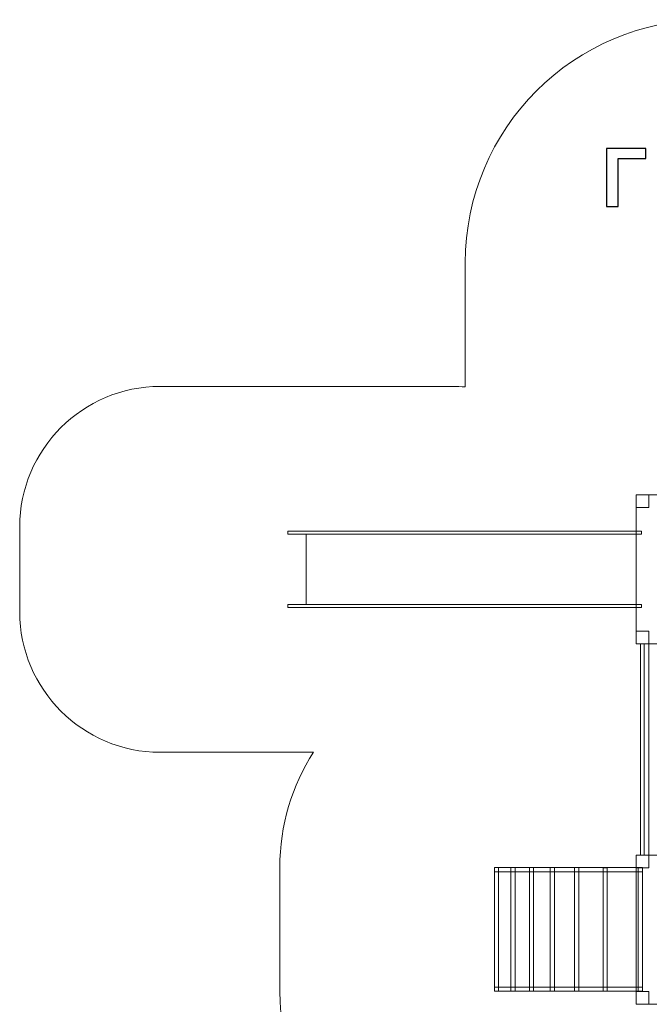
# Model space of a CAD drawing. Units: centimetres. Extents: x -25.5 to -12.7, y 26.9 to 40.
# Drawn here: x -25.5 to -21.1, y 33.2 to 40 of the extents above; entities that cross this region are included whole.
import ezdxf

# ---------------------------------------------------------------- set-up
doc = ezdxf.new("R2010")
doc.units = ezdxf.units.CM
doc.header["$MEASUREMENT"] = 0
doc.layers.add('Layer 1', color=7, linetype='Continuous')

msp = doc.modelspace()

# ---------------------------------------------------------------- linework, layer by layer
at = {"layer": 'Layer 1', "color": 242, "lineweight": 9}
msp.add_open_spline([(-22.42848, 38.34216), (-22.42848, 39.28105), (-21.66737, 40.04216), (-20.72848, 40.04216), (-20.72848, 40.04216), (-20.0794, 40.04216), (-19.51538, 39.67836), (-19.22896, 39.14358), (-19.22896, 39.14358), (-19.04399, 39.22516), (-18.83943, 39.27047), (-18.62428, 39.27047), (-18.62428, 39.27047), (-18.33057, 39.27047), (-18.05108, 39.27047), (-17.75738, 39.27047), (-17.75738, 39.27047), (-17.27455, 39.27047), (-16.84507, 39.04228), (-16.57071, 38.68794), (-16.57071, 38.68794), (-16.57071, 38.68794), (-16.24421, 38.68794), (-16.24421, 38.68794), (-16.24421, 38.68794), (-15.89416, 38.91707), (-15.4756, 39.05047), (-15.02584, 39.05047), (-15.02584, 39.05047), (-13.7972, 39.05047), (-12.8008, 38.05596), (-12.8008, 36.82961), (-12.8008, 36.82961), (-12.8008, 36.30161), (-12.98564, 35.81671), (-13.29407, 35.43553), (-13.29407, 35.43553), (-13.29407, 35.43553), (-13.29407, 33.80139), (-13.29407, 33.80139), (-13.29407, 33.80139), (-13.29407, 33.80139), (-13.29407, 32.92989), (-13.29407, 32.92989), (-13.29407, 32.92989), (-13.29407, 32.92989), (-13.29407, 32.53403), (-13.29407, 32.53403), (-13.29407, 32.53403), (-12.92175, 32.18823), (-12.6887, 31.69453), (-12.6887, 31.14632), (-12.6887, 31.14632), (-12.6887, 30.53145), (-12.98183, 29.98512), (-13.43589, 29.6392), (-13.43589, 29.6392), (-13.82277, 29.11356), (-14.68862, 28.53453), (-15.2355, 28.53453), (-15.2355, 28.53453), (-15.38626, 28.53453), (-15.5318, 28.55679), (-15.66906, 28.59818), (-15.66906, 28.59818), (-15.80627, 28.55684), (-15.95172, 28.53453), (-16.1024, 28.53453), (-16.1024, 28.53453), (-16.40018, 28.53453), (-16.6777, 28.6213), (-16.91104, 28.77094), (-16.91104, 28.77094), (-16.91104, 28.77094), (-16.91104, 27.92405), (-16.91104, 27.92405), (-16.91104, 27.92405), (-16.91104, 27.38447), (-17.3525, 26.94301), (-17.89208, 26.94301), (-17.89208, 26.94301), (-17.89208, 26.94301), (-18.48958, 26.94301), (-18.48958, 26.94301), (-18.48958, 26.94301), (-19.02916, 26.94301), (-19.47062, 27.38447), (-19.47062, 27.92405), (-19.47062, 27.92405), (-19.47062, 27.92405), (-19.47062, 28.95709), (-19.47062, 28.95709), (-19.47062, 28.95709), (-19.47062, 28.95709), (-19.54539, 28.95709), (-19.54539, 28.95709), (-19.54539, 28.95709), (-19.64677, 28.93683), (-19.75159, 28.92612), (-19.85894, 28.92612), (-19.85894, 28.92612), (-20.42922, 28.92612), (-20.93001, 29.22614), (-21.21046, 29.67658), (-21.21046, 29.67658), (-21.7098, 29.97271), (-22.04461, 30.51708), (-22.04461, 31.13972), (-22.04461, 31.13972), (-22.04461, 31.2998), (-22.02245, 31.45468), (-21.98109, 31.60153), (-21.98109, 31.60153), (-22.0878, 31.63904), (-22.18929, 31.68792), (-22.28419, 31.7466), (-22.28419, 31.7466), (-23.08511, 31.77776), (-23.72488, 32.43677), (-23.72488, 33.24533), (-23.72488, 33.24533), (-23.72488, 33.5389), (-23.72488, 33.81827), (-23.72488, 34.11185), (-23.72488, 34.11185), (-23.72488, 34.40835), (-23.63882, 34.68474), (-23.49037, 34.91746), (-23.49037, 34.91746), (-23.49037, 34.91746), (-24.56191, 34.91746), (-24.56191, 34.91746), (-24.56191, 34.91746), (-25.10149, 34.91746), (-25.54295, 35.35892), (-25.54295, 35.8985), (-25.54295, 35.8985), (-25.54295, 35.8985), (-25.54295, 36.496), (-25.54295, 36.496), (-25.54295, 36.496), (-25.54295, 37.03558), (-25.10149, 37.47704), (-24.56191, 37.47704), (-24.56191, 37.47704), (-24.56191, 37.47704), (-22.51812, 37.47704), (-22.51812, 37.47704), (-22.51812, 37.47704), (-22.48791, 37.47704), (-22.45801, 37.47565), (-22.42848, 37.47294), (-22.42848, 37.47294), (-22.42848, 37.47294), (-22.42848, 38.34216), (-22.42848, 38.34216)], degree=3, knots=[0, 0, 0, 0, 0.025, 0.025, 0.025, 0.025, 0.05, 0.05, 0.05, 0.05, 0.075, 0.075, 0.075, 0.075, 0.1, 0.1, 0.1, 0.1, 0.125, 0.125, 0.125, 0.125, 0.15, 0.15, 0.15, 0.15, 0.175, 0.175, 0.175, 0.175, 0.2, 0.2, 0.2, 0.2, 0.225, 0.225, 0.225, 0.225, 0.25, 0.25, 0.25, 0.25, 0.275, 0.275, 0.275, 0.275, 0.3, 0.3, 0.3, 0.3, 0.325, 0.325, 0.325, 0.325, 0.35, 0.35, 0.35, 0.35, 0.375, 0.375, 0.375, 0.375, 0.4, 0.4, 0.4, 0.4, 0.425, 0.425, 0.425, 0.425, 0.45, 0.45, 0.45, 0.45, 0.475, 0.475, 0.475, 0.475, 0.5, 0.5, 0.5, 0.5, 0.525, 0.525, 0.525, 0.525, 0.55, 0.55, 0.55, 0.55, 0.575, 0.575, 0.575, 0.575, 0.6, 0.6, 0.6, 0.6, 0.625, 0.625, 0.625, 0.625, 0.65, 0.65, 0.65, 0.65, 0.675, 0.675, 0.675, 0.675, 0.7, 0.7, 0.7, 0.7, 0.725, 0.725, 0.725, 0.725, 0.75, 0.75, 0.75, 0.75, 0.775, 0.775, 0.775, 0.775, 0.8, 0.8, 0.8, 0.8, 0.825, 0.825, 0.825, 0.825, 0.85, 0.85, 0.85, 0.85, 0.875, 0.875, 0.875, 0.875, 0.9, 0.9, 0.9, 0.9, 0.925, 0.925, 0.925, 0.925, 0.95, 0.95, 0.95, 0.95, 1, 1, 1, 1], dxfattribs=at)
at = {"layer": 'Layer 1', "color": 250}
msp.add_open_spline([(-21.44063, 39.14053), (-21.44063, 39.14053), (-21.16688, 39.14053), (-21.16688, 39.14053), (-21.16688, 39.14053), (-21.16688, 39.14053), (-21.16688, 39.07223), (-21.16688, 39.07223), (-21.16688, 39.07223), (-21.16688, 39.07223), (-21.35879, 39.07223), (-21.35879, 39.07223), (-21.35879, 39.07223), (-21.35879, 39.07223), (-21.35879, 38.73639), (-21.35879, 38.73639), (-21.35879, 38.73639), (-21.35879, 38.73639), (-21.44063, 38.73639), (-21.44063, 38.73639), (-21.44063, 38.73639), (-21.44063, 38.73639), (-21.44063, 39.14053), (-21.44063, 39.14053)], degree=3, knots=[0, 0, 0, 0, 0.1428571, 0.1428571, 0.1428571, 0.1428571, 0.2857143, 0.2857143, 0.2857143, 0.2857143, 0.4285714, 0.4285714, 0.4285714, 0.4285714, 0.5714286, 0.5714286, 0.5714286, 0.5714286, 0.7142857, 0.7142857, 0.7142857, 0.7142857, 1, 1, 1, 1], dxfattribs=at)
at = {"layer": 'Layer 1', "color": 7, "lineweight": 9}
for points in [[(-21.23483, 36.63051), (-21.23483, 36.63051), (-21.14617, 36.63051), (-21.14617, 36.63051), (-21.14617, 36.63051), (-21.14617, 36.63051), (-21.14617, 36.71913), (-21.14617, 36.71913), (-21.14617, 36.71913), (-21.14617, 36.71913), (-21.23483, 36.71913), (-21.23483, 36.71913), (-21.23483, 36.71913), (-21.23483, 36.71913), (-21.23483, 36.63051), (-21.23483, 36.63051)], [(-21.23482, 35.67537), (-21.23482, 35.67537), (-20.19061, 35.67537), (-20.19061, 35.67537), (-20.19061, 35.67537), (-20.19061, 35.67537), (-20.19061, 36.71913), (-20.19061, 36.71913), (-20.19061, 36.71913), (-20.19061, 36.71913), (-21.23482, 36.71913), (-21.23482, 36.71913), (-21.23482, 36.71913), (-21.23482, 36.71913), (-21.23482, 35.67537), (-21.23482, 35.67537)], [(-23.66838, 36.46323), (-23.66838, 36.46323), (-21.19679, 36.46323), (-21.19679, 36.46323), (-21.19679, 36.46323), (-21.19679, 36.46323), (-21.19679, 36.44353), (-21.19679, 36.44353), (-21.19679, 36.44353), (-21.19679, 36.44353), (-23.66838, 36.44353), (-23.66838, 36.44353), (-23.66838, 36.44353), (-23.66838, 36.44353), (-23.66838, 36.46323), (-23.66838, 36.46323)], [(-23.54001, 36.44353), (-23.54001, 36.44353), (-21.23482, 36.44353), (-21.23482, 36.44353), (-21.23482, 36.44353), (-21.23482, 36.44353), (-21.23482, 35.95098), (-21.23482, 35.95098), (-21.23482, 35.95098), (-21.23482, 35.95098), (-23.54001, 35.95098), (-23.54001, 35.95098), (-23.54001, 35.95098), (-23.54001, 35.95098), (-23.54001, 36.44353), (-23.54001, 36.44353)], [(-23.66838, 35.95098), (-23.66838, 35.95098), (-21.19679, 35.95098), (-21.19679, 35.95098), (-21.19679, 35.95098), (-21.19679, 35.95098), (-21.19679, 35.93127), (-21.19679, 35.93127), (-21.19679, 35.93127), (-21.19679, 35.93127), (-23.66838, 35.93127), (-23.66838, 35.93127), (-23.66838, 35.93127), (-23.66838, 35.93127), (-23.66838, 35.95098), (-23.66838, 35.95098)], [(-21.23483, 35.67537), (-21.23483, 35.67537), (-21.14617, 35.67537), (-21.14617, 35.67537), (-21.14617, 35.67537), (-21.14617, 35.67537), (-21.14617, 35.76399), (-21.14617, 35.76399), (-21.14617, 35.76399), (-21.14617, 35.76399), (-21.23483, 35.76399), (-21.23483, 35.76399), (-21.23483, 35.76399), (-21.23483, 35.76399), (-21.23483, 35.67537), (-21.23483, 35.67537)], [(-21.20379, 35.67537), (-21.20379, 35.67537), (-21.17719, 35.67537), (-21.17719, 35.67537), (-21.17719, 35.67537), (-21.17719, 35.67537), (-21.17719, 34.19834), (-21.17719, 34.19834), (-21.17719, 34.19834), (-21.17719, 34.19834), (-21.20379, 34.19834), (-21.20379, 34.19834), (-21.20379, 34.19834), (-21.20379, 34.19834), (-21.20379, 35.67537), (-21.20379, 35.67537)], [(-21.14617, 35.67537), (-21.14617, 35.67537), (-20.27927, 35.67537), (-20.27927, 35.67537), (-20.27927, 35.67537), (-20.27927, 35.67537), (-20.27927, 34.19834), (-20.27927, 34.19834), (-20.27927, 34.19834), (-20.27927, 34.19834), (-21.14617, 34.19834), (-21.14617, 34.19834), (-21.14617, 34.19834), (-21.14617, 34.19834), (-21.14617, 35.67537), (-21.14617, 35.67537)], [(-21.14617, 34.10972), (-21.14617, 34.10972), (-21.14617, 34.19834), (-21.14617, 34.19834), (-21.14617, 34.19834), (-21.14617, 34.19834), (-21.23483, 34.19834), (-21.23483, 34.19834), (-21.23483, 34.19834), (-21.23483, 34.19834), (-21.23483, 34.10972), (-21.23483, 34.10972), (-21.23483, 34.10972), (-21.23483, 34.10972), (-21.14617, 34.10972), (-21.14617, 34.10972)], [(-20.19061, 33.15458), (-20.19061, 33.15458), (-20.19061, 34.19834), (-20.19061, 34.19834), (-20.19061, 34.19834), (-20.19061, 34.19834), (-21.23482, 34.19834), (-21.23482, 34.19834), (-21.23482, 34.19834), (-21.23482, 34.19834), (-21.23482, 33.15458), (-21.23482, 33.15458), (-21.23482, 33.15458), (-21.23482, 33.15458), (-20.19061, 33.15458), (-20.19061, 33.15458)], [(-21.19051, 34.11185), (-21.19051, 34.11185), (-22.22488, 34.11185), (-22.22488, 34.11185), (-22.22488, 34.11185), (-22.22488, 34.11185), (-22.22488, 34.08231), (-22.22488, 34.08231), (-22.22488, 34.08231), (-22.22488, 34.08231), (-21.19051, 34.08231), (-21.19051, 34.08231), (-21.19051, 34.08231), (-21.19051, 34.08231), (-21.19051, 34.11185), (-21.19051, 34.11185)], [(-22.19531, 33.24746), (-22.19531, 33.24746), (-22.19531, 34.11185), (-22.19531, 34.11185), (-22.19531, 34.11185), (-22.19531, 34.11185), (-22.22487, 34.11185), (-22.22487, 34.11185), (-22.22487, 34.11185), (-22.22487, 34.11185), (-22.22487, 33.24746), (-22.22487, 33.24746), (-22.22487, 33.24746), (-22.22487, 33.24746), (-22.19531, 33.24746), (-22.19531, 33.24746)], [(-22.07987, 33.24722), (-22.07987, 33.53536), (-22.07987, 33.82348), (-22.07987, 34.11161), (-22.07987, 34.11161), (-22.08972, 34.11161), (-22.09957, 34.11161), (-22.10942, 34.11161), (-22.10942, 34.11161), (-22.10942, 33.82348), (-22.10942, 33.53536), (-22.10942, 33.24722), (-22.10942, 33.24722), (-22.09957, 33.24722), (-22.08972, 33.24722), (-22.07987, 33.24722)], [(-21.95079, 33.24694), (-21.95079, 33.53508), (-21.95079, 33.82321), (-21.95079, 34.11134), (-21.95079, 34.11134), (-21.96064, 34.11134), (-21.97049, 34.11134), (-21.98035, 34.11134), (-21.98035, 34.11134), (-21.98035, 33.82321), (-21.98035, 33.53508), (-21.98035, 33.24694), (-21.98035, 33.24694), (-21.97049, 33.24694), (-21.96064, 33.24694), (-21.95079, 33.24694)], [(-21.80441, 33.24664), (-21.80441, 33.53478), (-21.80441, 33.8229), (-21.80441, 34.11103), (-21.80441, 34.11103), (-21.81427, 34.11103), (-21.82412, 34.11103), (-21.83397, 34.11103), (-21.83397, 34.11103), (-21.83397, 33.8229), (-21.83397, 33.53478), (-21.83397, 33.24664), (-21.83397, 33.24664), (-21.82412, 33.24664), (-21.81427, 33.24664), (-21.80441, 33.24664)], [(-21.6354, 33.24628), (-21.6354, 33.53442), (-21.6354, 33.82255), (-21.6354, 34.11068), (-21.6354, 34.11068), (-21.64525, 34.11068), (-21.6551, 34.11068), (-21.66495, 34.11068), (-21.66495, 34.11068), (-21.66495, 33.82255), (-21.66495, 33.53442), (-21.66495, 33.24628), (-21.66495, 33.24628), (-21.6551, 33.24628), (-21.64525, 33.24628), (-21.6354, 33.24628)], [(-21.43541, 33.24586), (-21.43541, 33.534), (-21.43541, 33.82213), (-21.43541, 34.11025), (-21.43541, 34.11025), (-21.44526, 34.11025), (-21.45511, 34.11025), (-21.46497, 34.11025), (-21.46497, 34.11025), (-21.46497, 33.82213), (-21.46497, 33.534), (-21.46497, 33.24586), (-21.46497, 33.24586), (-21.45511, 33.24586), (-21.44526, 33.24586), (-21.43541, 33.24586)], [(-21.1905, 33.24533), (-21.1905, 33.24533), (-21.1905, 34.10972), (-21.1905, 34.10972), (-21.1905, 34.10972), (-21.1905, 34.10972), (-21.22005, 34.10972), (-21.22005, 34.10972), (-21.22005, 34.10972), (-21.22005, 34.10972), (-21.22005, 33.24533), (-21.22005, 33.24533), (-21.22005, 33.24533), (-21.22005, 33.24533), (-21.1905, 33.24533), (-21.1905, 33.24533)], [(-21.19051, 33.27487), (-21.19051, 33.27487), (-22.22488, 33.27487), (-22.22488, 33.27487), (-22.22488, 33.27487), (-22.22488, 33.27487), (-22.22488, 33.24533), (-22.22488, 33.24533), (-22.22488, 33.24533), (-22.22488, 33.24533), (-21.19051, 33.24533), (-21.19051, 33.24533), (-21.19051, 33.24533), (-21.19051, 33.24533), (-21.19051, 33.27487), (-21.19051, 33.27487)], [(-21.14617, 33.15458), (-21.14617, 33.15458), (-21.14617, 33.2432), (-21.14617, 33.2432), (-21.14617, 33.2432), (-21.14617, 33.2432), (-21.23483, 33.2432), (-21.23483, 33.2432), (-21.23483, 33.2432), (-21.23483, 33.2432), (-21.23483, 33.15458), (-21.23483, 33.15458), (-21.23483, 33.15458), (-21.23483, 33.15458), (-21.14617, 33.15458), (-21.14617, 33.15458)]]:
    msp.add_open_spline(points, degree=3, knots=[0, 0, 0, 0, 0.2, 0.2, 0.2, 0.2, 0.4, 0.4, 0.4, 0.4, 0.6, 0.6, 0.6, 0.6, 1, 1, 1, 1], dxfattribs=at)

doc.saveas('drawing.dxf')
